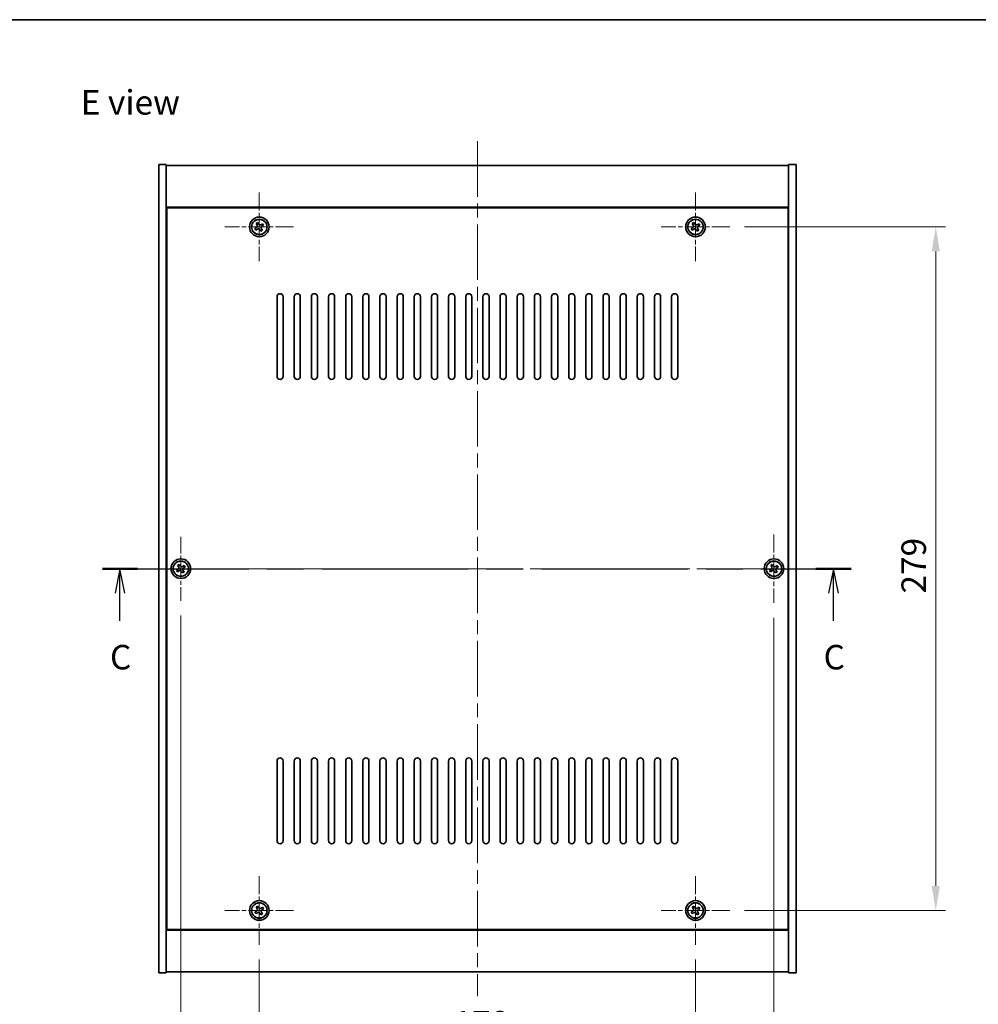
# Model space of a CAD drawing. Units: millimetres. Extents: x 58 to 7547, y 32 to 1156.
# Drawn here: x 2037 to 2428, y 754 to 1156 of the extents above; entities that cross this region are included whole.
import ezdxf

# ---------------------------------------------------------------- set-up
doc = ezdxf.new("R2010")
doc.units = ezdxf.units.MM
doc.header["$LTSCALE"] = 4
doc.linetypes.add('CHAIN', pattern=[0.3543, 0.2362, -0.0295, 0.0591, -0.0295])
doc.layers.get('Defpoints').update_dxf_attribs({"lineweight": 25})
for name, color, linetype, lineweight in [('Border (ISO)', 7, 'Continuous', 35), ('Center Mark (ISO)', 131, 'Continuous', 18), ('Centerline (ISO)', 131, 'Continuous', 18), ('Dimension (ISO)', 7, 'Continuous', 18), ('Dimension (ISO) @ 1', 7, 'Continuous', 18), ('Section Line (ISO)', 7, 'CHAIN', 25), ('Symbol (ISO)', 7, 'Continuous', 18), ('Visible (ISO)', 7, 'Continuous', 35), ('Visible Narrow (ISO)', 7, 'Continuous', 25)]:
    doc.layers.add(name, color=color, linetype=linetype, lineweight=lineweight)
doc.styles.add('Note Text (TK)', font='txt')
doc.dimstyles.new('Default - Method 1b (TK)', dxfattribs={"dimscale": 4, "dimtxt": 2.5, "dimasz": 2.5, "dimexe": 1, "dimexo": 1.5, "dimgap": 1, "dimtad": 1, "dimtoh": 1, "dimrnd": 1e-08, "dimdsep": 46, "dimtxsty": 'Note Text (TK)', "dimcen": 0.09, "dimdle": 5, "dimclrd": 100, "dimclre": 100, "dimclrt": 7, "dimadec": 1, "dimazin": 1, "dimtfac": 1, "dimtmove": 0, "dimatfit": 3, "dimfxl": 1, "dimtolj": 1, "dimlwd": -1, "dimlwe": -1, "dimarcsym": 0})

# ---------------------------------------------------------------- blocks, each defined once
blk = doc.blocks.new('図面枠 tk図枠')
at = {"layer": 'Border (ISO)'}
blk.add_line((14.5, 289), (405.5, 289), dxfattribs=at)
blk = doc.blocks.new('2dTransSection2')
at = {"layer": 'Section Line (ISO)', "linetype": 'CHAIN', "ltscale": 15.80225}
blk.add_line((124.09, 232.98), (200.47, 232.98), dxfattribs=at)
at = {"layer": 'Section Line (ISO)', "linetype": 'Continuous', "lineweight": 50}
for p, q in [((124.09, 232.98), (127.69, 232.98)), ((196.87, 232.98), (200.47, 232.98))]:
    blk.add_line(p, q, dxfattribs=at)
at = {"layer": 'Section Line (ISO)', "linetype": 'Continuous'}
for p, q in [((125.89, 232.98), (125.39, 230.48)), ((125.89, 230.48), (125.89, 232.98)), ((126.39, 230.48), (125.89, 232.98)), ((198.67, 232.98), (198.17, 230.48)), ((198.67, 230.48), (198.67, 232.98)), ((199.17, 230.48), (198.67, 232.98)), ((125.89, 227.67), (125.89, 230.48)), ((198.67, 227.67), (198.67, 230.48))]:
    blk.add_line(p, q, dxfattribs=at)
at = {"layer": 'Section Line (ISO)', "char_height": 2.5, "attachment_point": 7, "style": 'Note Text (TK)'}
for insert in [(124.87, 221.92), (197.66, 221.92)]:
    blk.add_mtext('C', dxfattribs=dict(at, insert=insert))
blk = doc.blocks.new('*D30')
at = {"layer": 'Defpoints', "color": 0}
for p in [(2134.39, 778.42), (2312.39, 778.42), (2312.39, 737.42)]:
    blk.add_point(p, dxfattribs=at)
at = {"layer": 'Dimension (ISO)', "color": 100}
for p, q in [((2134.39, 772.42), (2134.39, 733.42)), ((2312.39, 772.42), (2312.39, 733.42)), ((2144.39, 737.42), (2302.39, 737.42))]:
    blk.add_line(p, q, dxfattribs=at)
for points in [[(2144.39, 739.09), (2144.39, 735.75), (2134.39, 737.42)], [(2302.39, 739.09), (2302.39, 735.75), (2312.39, 737.42)]]:
    blk.add_solid(points, dxfattribs=at)
at = {"layer": 'Dimension (ISO)', "color": 7, "insert": (2213.59, 746.42), "char_height": 10, "attachment_point": 4, "style": 'Note Text (TK)'}
blk.add_mtext('\\A1;178', dxfattribs=at)
blk = doc.blocks.new('*D31')
at = {"layer": 'Defpoints', "color": 0}
for p in [(2326.39, 1071.42), (2326.39, 792.42), (2410.41, 792.42)]:
    blk.add_point(p, dxfattribs=at)
at = {"layer": 'Dimension (ISO)', "color": 100}
for p, q in [((2332.39, 1071.42), (2414.41, 1071.42)), ((2410.41, 1061.42), (2410.41, 802.42)), ((2332.39, 792.42), (2414.41, 792.42))]:
    blk.add_line(p, q, dxfattribs=at)
for points in [[(2408.75, 1061.42), (2412.08, 1061.42), (2410.41, 1071.42)], [(2408.75, 802.42), (2412.08, 802.42), (2410.41, 792.42)]]:
    blk.add_solid(points, dxfattribs=at)
at = {"layer": 'Dimension (ISO)', "color": 7, "insert": (2401.41, 921.78), "char_height": 10, "attachment_point": 4, "rotation": 90, "style": 'Note Text (TK)'}
blk.add_mtext('\\A1;279', dxfattribs=at)
blk = doc.blocks.new('*D42')
at = {"layer": 'Defpoints', "color": 0}
for p in [(2102.39, 918.86), (2344.39, 917.92), (2344.39, 713.73)]:
    blk.add_point(p, dxfattribs=at)
at = {"layer": 'Dimension (ISO)', "color": 100}
for p, q in [((2102.39, 912.86), (2102.39, 709.73)), ((2344.39, 911.92), (2344.39, 709.73)), ((2112.39, 713.73), (2334.39, 713.73))]:
    blk.add_line(p, q, dxfattribs=at)
for points in [[(2112.39, 715.4), (2112.39, 712.07), (2102.39, 713.73)], [(2334.39, 715.4), (2334.39, 712.07), (2344.39, 713.73)]]:
    blk.add_solid(points, dxfattribs=at)
at = {"layer": 'Dimension (ISO)', "color": 7, "insert": (2213.22, 722.73), "char_height": 10, "attachment_point": 4, "style": 'Note Text (TK)'}
blk.add_mtext('\\A1;242', dxfattribs=at)

msp = doc.modelspace()

# ---------------------------------------------------------------- linework, layer by layer
at = {"layer": 'Center Mark (ISO)', "linetype": 'CHAIN', "ltscale": 7.778352}
for p, q in [((2134.394, 1085.4223), (2134.394, 1057.4223)), ((2312.394, 1085.4223), (2312.394, 1057.4223)), ((2148.394, 1071.4223), (2120.394, 1071.4223)), ((2326.394, 1071.4223), (2298.394, 1071.4223)), ((2344.394, 945.9223), (2344.394, 917.9223)), ((2358.394, 931.9223), (2330.394, 931.9223)), ((2134.394, 806.4223), (2134.394, 778.4223)), ((2312.394, 806.4223), (2312.394, 778.4223)), ((2148.394, 792.4223), (2120.394, 792.4223)), ((2326.394, 792.4223), (2298.394, 792.4223))]:
    msp.add_line(p, q, dxfattribs=at)
at = {"layer": 'Center Mark (ISO)', "linetype": 'CHAIN', "ltscale": 7.254707}
for p, q in [((2102.394, 944.9798), (2102.394, 918.8648)), ((2115.4516, 931.9223), (2089.3365, 931.9223))]:
    msp.add_line(p, q, dxfattribs=at)
at = {"layer": 'Centerline (ISO)', "linetype": 'CHAIN', "ltscale": 23.990969}
for p, q in [((2223.394, 1106.4223), (2223.394, 757.4223)), ((2083.394, 931.9223), (2363.394, 931.9223))]:
    msp.add_line(p, q, dxfattribs=at)
at = {"layer": 'Visible (ISO)'}
for p, q in [((2093.394, 1096.9223), (2096.394, 1096.9223)), ((2093.394, 766.9223), (2093.394, 1096.9223)), ((2096.394, 766.9223), (2096.394, 1096.9223)), ((2096.394, 1096.4223), (2350.394, 1096.4223)), ((2353.394, 1096.9223), (2350.394, 1096.9223)), ((2350.394, 1096.9223), (2350.394, 766.9223)), ((2353.394, 1096.9223), (2353.394, 766.9223)), ((2350.394, 1079.4223), (2096.394, 1079.4223)), ((2350.144, 1079.1723), (2096.644, 1079.1723)), ((2096.644, 1079.1723), (2096.644, 784.6723)), ((2350.144, 784.6723), (2350.144, 1079.1723)), ((2133.7112, 1073.181), (2133.0873, 1072.7831)), ((2134.1091, 1072.5571), (2133.7112, 1073.181)), ((2311.7112, 1073.181), (2311.0873, 1072.7831)), ((2312.1091, 1072.5571), (2311.7112, 1073.181)), ((2133.2592, 1071.1374), (2132.6353, 1070.7395)), ((2132.6353, 1070.7395), (2133.0332, 1070.1156)), ((2133.0332, 1070.1156), (2133.6571, 1070.5135)), ((2133.0873, 1072.7831), (2133.4852, 1072.1592)), ((2134.679, 1070.2875), (2135.0769, 1069.6636)), ((2135.0769, 1069.6636), (2135.7008, 1070.0615)), ((2135.7549, 1072.729), (2135.131, 1072.3311)), ((2135.7008, 1070.0615), (2135.3029, 1070.6854)), ((2135.5289, 1071.7072), (2136.1528, 1072.1051)), ((2136.1528, 1072.1051), (2135.7549, 1072.729)), ((2311.2592, 1071.1374), (2310.6353, 1070.7395)), ((2310.6353, 1070.7395), (2311.0332, 1070.1156)), ((2311.0332, 1070.1156), (2311.6571, 1070.5135)), ((2311.0873, 1072.7831), (2311.4852, 1072.1592)), ((2312.679, 1070.2875), (2313.0769, 1069.6636)), ((2313.0769, 1069.6636), (2313.7008, 1070.0615)), ((2313.7549, 1072.729), (2313.131, 1072.3311)), ((2313.7008, 1070.0615), (2313.3029, 1070.6854)), ((2313.5289, 1071.7072), (2314.1528, 1072.1051)), ((2314.1528, 1072.1051), (2313.7549, 1072.729)), ((2096.644, 1066.4223), (2096.394, 1066.4223)), ((2096.394, 1065.9223), (2096.644, 1065.9223)), ((2350.394, 1066.4223), (2350.144, 1066.4223)), ((2350.394, 1065.9223), (2350.144, 1065.9223)), ((2141.644, 1010.4223), (2141.644, 1042.9223)), ((2144.144, 1042.9223), (2144.144, 1010.4223)), ((2148.644, 1010.4223), (2148.644, 1042.9223)), ((2151.144, 1042.9223), (2151.144, 1010.4223)), ((2155.644, 1010.4223), (2155.644, 1042.9223)), ((2158.144, 1042.9223), (2158.144, 1010.4223)), ((2162.644, 1010.4223), (2162.644, 1042.9223)), ((2165.144, 1042.9223), (2165.144, 1010.4223)), ((2169.644, 1010.4223), (2169.644, 1042.9223)), ((2172.144, 1042.9223), (2172.144, 1010.4223)), ((2176.644, 1010.4223), (2176.644, 1042.9223)), ((2179.144, 1042.9223), (2179.144, 1010.4223)), ((2183.644, 1010.4223), (2183.644, 1042.9223)), ((2186.144, 1042.9223), (2186.144, 1010.4223)), ((2190.644, 1010.4223), (2190.644, 1042.9223)), ((2193.144, 1042.9223), (2193.144, 1010.4223)), ((2197.644, 1010.4223), (2197.644, 1042.9223)), ((2200.144, 1042.9223), (2200.144, 1010.4223)), ((2204.644, 1010.4223), (2204.644, 1042.9223)), ((2207.144, 1042.9223), (2207.144, 1010.4223)), ((2211.644, 1010.4223), (2211.644, 1042.9223)), ((2214.144, 1042.9223), (2214.144, 1010.4223)), ((2218.644, 1010.4223), (2218.644, 1042.9223)), ((2221.144, 1042.9223), (2221.144, 1010.4223)), ((2225.644, 1010.4223), (2225.644, 1042.9223)), ((2228.144, 1042.9223), (2228.144, 1010.4223)), ((2232.644, 1010.4223), (2232.644, 1042.9223)), ((2235.144, 1042.9223), (2235.144, 1010.4223)), ((2239.644, 1010.4223), (2239.644, 1042.9223)), ((2242.144, 1042.9223), (2242.144, 1010.4223)), ((2246.644, 1010.4223), (2246.644, 1042.9223)), ((2249.144, 1042.9223), (2249.144, 1010.4223)), ((2253.644, 1010.4223), (2253.644, 1042.9223)), ((2256.144, 1042.9223), (2256.144, 1010.4223)), ((2260.644, 1010.4223), (2260.644, 1042.9223)), ((2263.144, 1042.9223), (2263.144, 1010.4223)), ((2267.644, 1010.4223), (2267.644, 1042.9223)), ((2270.144, 1042.9223), (2270.144, 1010.4223)), ((2274.644, 1010.4223), (2274.644, 1042.9223)), ((2277.144, 1042.9223), (2277.144, 1010.4223)), ((2281.644, 1010.4223), (2281.644, 1042.9223)), ((2284.144, 1042.9223), (2284.144, 1010.4223)), ((2288.644, 1010.4223), (2288.644, 1042.9223)), ((2291.144, 1042.9223), (2291.144, 1010.4223)), ((2295.644, 1010.4223), (2295.644, 1042.9223)), ((2298.144, 1042.9223), (2298.144, 1010.4223)), ((2302.644, 1010.4223), (2302.644, 1042.9223)), ((2305.144, 1042.9223), (2305.144, 1010.4223)), ((2101.7112, 933.681), (2101.0873, 933.2831)), ((2101.0873, 933.2831), (2101.4852, 932.6592)), ((2102.1091, 933.0571), (2101.7112, 933.681)), ((2103.7549, 933.229), (2103.131, 932.8311)), ((2103.5289, 932.2072), (2104.1528, 932.6051)), ((2104.1528, 932.6051), (2103.7549, 933.229)), ((2343.7112, 933.681), (2343.0873, 933.2831)), ((2343.0873, 933.2831), (2343.4852, 932.6592)), ((2344.1091, 933.0571), (2343.7112, 933.681)), ((2345.7549, 933.229), (2345.131, 932.8311)), ((2345.5289, 932.2072), (2346.1528, 932.6051)), ((2346.1528, 932.6051), (2345.7549, 933.229)), ((2101.2592, 931.6374), (2100.6353, 931.2395)), ((2100.6353, 931.2395), (2101.0332, 930.6156)), ((2101.0332, 930.6156), (2101.6571, 931.0135)), ((2102.679, 930.7875), (2103.0769, 930.1636)), ((2103.0769, 930.1636), (2103.7008, 930.5615)), ((2103.7008, 930.5615), (2103.3029, 931.1854)), ((2343.2592, 931.6374), (2342.6353, 931.2395)), ((2342.6353, 931.2395), (2343.0332, 930.6156)), ((2343.0332, 930.6156), (2343.6571, 931.0135)), ((2344.679, 930.7875), (2345.0769, 930.1636)), ((2345.0769, 930.1636), (2345.7008, 930.5615)), ((2345.7008, 930.5615), (2345.3029, 931.1854)), ((2141.644, 820.9223), (2141.644, 853.4223)), ((2144.144, 853.4223), (2144.144, 820.9223)), ((2148.644, 820.9223), (2148.644, 853.4223)), ((2151.144, 853.4223), (2151.144, 820.9223)), ((2155.644, 820.9223), (2155.644, 853.4223)), ((2158.144, 853.4223), (2158.144, 820.9223)), ((2162.644, 820.9223), (2162.644, 853.4223)), ((2165.144, 853.4223), (2165.144, 820.9223)), ((2169.644, 820.9223), (2169.644, 853.4223)), ((2172.144, 853.4223), (2172.144, 820.9223)), ((2176.644, 820.9223), (2176.644, 853.4223)), ((2179.144, 853.4223), (2179.144, 820.9223)), ((2183.644, 820.9223), (2183.644, 853.4223)), ((2186.144, 853.4223), (2186.144, 820.9223)), ((2190.644, 820.9223), (2190.644, 853.4223)), ((2193.144, 853.4223), (2193.144, 820.9223)), ((2197.644, 820.9223), (2197.644, 853.4223)), ((2200.144, 853.4223), (2200.144, 820.9223)), ((2204.644, 820.9223), (2204.644, 853.4223)), ((2207.144, 853.4223), (2207.144, 820.9223)), ((2211.644, 820.9223), (2211.644, 853.4223)), ((2214.144, 853.4223), (2214.144, 820.9223)), ((2218.644, 820.9223), (2218.644, 853.4223)), ((2221.144, 853.4223), (2221.144, 820.9223)), ((2225.644, 820.9223), (2225.644, 853.4223)), ((2228.144, 853.4223), (2228.144, 820.9223)), ((2232.644, 820.9223), (2232.644, 853.4223)), ((2235.144, 853.4223), (2235.144, 820.9223)), ((2239.644, 820.9223), (2239.644, 853.4223)), ((2242.144, 853.4223), (2242.144, 820.9223)), ((2246.644, 820.9223), (2246.644, 853.4223)), ((2249.144, 853.4223), (2249.144, 820.9223)), ((2253.644, 820.9223), (2253.644, 853.4223)), ((2256.144, 853.4223), (2256.144, 820.9223)), ((2260.644, 820.9223), (2260.644, 853.4223)), ((2263.144, 853.4223), (2263.144, 820.9223)), ((2267.644, 820.9223), (2267.644, 853.4223)), ((2270.144, 853.4223), (2270.144, 820.9223)), ((2274.644, 820.9223), (2274.644, 853.4223)), ((2277.144, 853.4223), (2277.144, 820.9223)), ((2281.644, 820.9223), (2281.644, 853.4223)), ((2284.144, 853.4223), (2284.144, 820.9223)), ((2288.644, 820.9223), (2288.644, 853.4223)), ((2291.144, 853.4223), (2291.144, 820.9223)), ((2295.644, 820.9223), (2295.644, 853.4223)), ((2298.144, 853.4223), (2298.144, 820.9223)), ((2302.644, 820.9223), (2302.644, 853.4223)), ((2305.144, 853.4223), (2305.144, 820.9223)), ((2096.394, 797.9223), (2096.644, 797.9223)), ((2096.394, 797.4223), (2096.644, 797.4223)), ((2350.394, 797.9223), (2350.144, 797.9223)), ((2350.144, 797.4223), (2350.394, 797.4223)), ((2133.2592, 792.1374), (2132.6353, 791.7395)), ((2132.6353, 791.7395), (2133.0332, 791.1156)), ((2133.7112, 794.181), (2133.0873, 793.7831)), ((2133.0873, 793.7831), (2133.4852, 793.1592)), ((2134.1091, 793.5571), (2133.7112, 794.181)), ((2135.7549, 793.729), (2135.131, 793.3311)), ((2135.5289, 792.7072), (2136.1528, 793.1051)), ((2136.1528, 793.1051), (2135.7549, 793.729)), ((2311.2592, 792.1374), (2310.6353, 791.7395)), ((2310.6353, 791.7395), (2311.0332, 791.1156)), ((2311.7112, 794.181), (2311.0873, 793.7831)), ((2311.0873, 793.7831), (2311.4852, 793.1592)), ((2312.1091, 793.5571), (2311.7112, 794.181)), ((2313.7549, 793.729), (2313.131, 793.3311)), ((2313.5289, 792.7072), (2314.1528, 793.1051)), ((2314.1528, 793.1051), (2313.7549, 793.729)), ((2133.0332, 791.1156), (2133.6571, 791.5135)), ((2134.679, 791.2875), (2135.0769, 790.6636)), ((2135.0769, 790.6636), (2135.7008, 791.0615)), ((2135.7008, 791.0615), (2135.3029, 791.6854)), ((2311.0332, 791.1156), (2311.6571, 791.5135)), ((2312.679, 791.2875), (2313.0769, 790.6636)), ((2313.0769, 790.6636), (2313.7008, 791.0615)), ((2313.7008, 791.0615), (2313.3029, 791.6854)), ((2096.394, 784.4223), (2350.394, 784.4223)), ((2096.644, 784.6723), (2350.144, 784.6723)), ((2093.394, 766.9223), (2096.394, 766.9223)), ((2350.394, 767.4223), (2096.394, 767.4223)), ((2353.394, 766.9223), (2350.394, 766.9223))]:
    msp.add_line(p, q, dxfattribs=at)
for centre, radius in [((2134.394, 1071.4223), 4), ((2134.394, 1071.4223), 3.15), ((2312.394, 1071.4223), 4), ((2312.394, 1071.4223), 3.15), ((2102.394, 931.9223), 4), ((2102.394, 931.9223), 3.15), ((2344.394, 931.9223), 4), ((2344.394, 931.9223), 3.15), ((2134.394, 792.4223), 4), ((2312.394, 792.4223), 4), ((2134.394, 792.4223), 3.15), ((2312.394, 792.4223), 3.15)]:
    msp.add_circle(centre, radius, dxfattribs=at)
for centre, start, end in [((2142.894, 1042.9223), 0, 180), ((2149.894, 1042.9223), 0, 180), ((2156.894, 1042.9223), 0, 180), ((2163.894, 1042.9223), 0, 180), ((2170.894, 1042.9223), 0, 180), ((2177.894, 1042.9223), 0, 180), ((2184.894, 1042.9223), 0, 180), ((2191.894, 1042.9223), 0, 180), ((2198.894, 1042.9223), 0, 180), ((2205.894, 1042.9223), 0, 180), ((2212.894, 1042.9223), 0, 180), ((2219.894, 1042.9223), 0, 180), ((2226.894, 1042.9223), 0, 180), ((2233.894, 1042.9223), 0, 180), ((2240.894, 1042.9223), 0, 180), ((2247.894, 1042.9223), 0, 180), ((2254.894, 1042.9223), 0, 180), ((2261.894, 1042.9223), 0, 180), ((2268.894, 1042.9223), 0, 180), ((2275.894, 1042.9223), 0, 180), ((2282.894, 1042.9223), 0, 180), ((2289.894, 1042.9223), 0, 180), ((2296.894, 1042.9223), 0, 180), ((2303.894, 1042.9223), 0, 180), ((2142.894, 1010.4223), 180, 0), ((2149.894, 1010.4223), 180, 0), ((2156.894, 1010.4223), 180, 0), ((2163.894, 1010.4223), 180, 0), ((2170.894, 1010.4223), 180, 0), ((2177.894, 1010.4223), 180, 0), ((2184.894, 1010.4223), 180, 0), ((2191.894, 1010.4223), 180, 0), ((2198.894, 1010.4223), 180, 0), ((2205.894, 1010.4223), 180, 0), ((2212.894, 1010.4223), 180, 0), ((2219.894, 1010.4223), 180, 0), ((2226.894, 1010.4223), 180, 0), ((2233.894, 1010.4223), 180, 0), ((2240.894, 1010.4223), 180, 0), ((2247.894, 1010.4223), 180, 0), ((2254.894, 1010.4223), 180, 0), ((2261.894, 1010.4223), 180, 0), ((2268.894, 1010.4223), 180, 0), ((2275.894, 1010.4223), 180, 0), ((2282.894, 1010.4223), 180, 0), ((2289.894, 1010.4223), 180, 0), ((2296.894, 1010.4223), 180, 0), ((2303.894, 1010.4223), 180, 0), ((2142.894, 853.4223), 0, 180), ((2149.894, 853.4223), 0, 180), ((2156.894, 853.4223), 0, 180), ((2163.894, 853.4223), 0, 180), ((2170.894, 853.4223), 0, 180), ((2177.894, 853.4223), 0, 180), ((2184.894, 853.4223), 0, 180), ((2191.894, 853.4223), 0, 180), ((2198.894, 853.4223), 0, 180), ((2205.894, 853.4223), 0, 180), ((2212.894, 853.4223), 0, 180), ((2219.894, 853.4223), 0, 180), ((2226.894, 853.4223), 0, 180), ((2233.894, 853.4223), 0, 180), ((2240.894, 853.4223), 0, 180), ((2247.894, 853.4223), 0, 180), ((2254.894, 853.4223), 0, 180), ((2261.894, 853.4223), 0, 180), ((2268.894, 853.4223), 0, 180), ((2275.894, 853.4223), 0, 180), ((2282.894, 853.4223), 0, 180), ((2289.894, 853.4223), 0, 180), ((2296.894, 853.4223), 0, 180), ((2303.894, 853.4223), 0, 180), ((2142.894, 820.9223), 180, 0), ((2149.894, 820.9223), 180, 0), ((2156.894, 820.9223), 180, 0), ((2163.894, 820.9223), 180, 0), ((2170.894, 820.9223), 180, 0), ((2177.894, 820.9223), 180, 0), ((2184.894, 820.9223), 180, 0), ((2191.894, 820.9223), 180, 0), ((2198.894, 820.9223), 180, 0), ((2205.894, 820.9223), 180, 0), ((2212.894, 820.9223), 180, 0), ((2219.894, 820.9223), 180, 0), ((2226.894, 820.9223), 180, 0), ((2233.894, 820.9223), 180, 0), ((2240.894, 820.9223), 180, 0), ((2247.894, 820.9223), 180, 0), ((2254.894, 820.9223), 180, 0), ((2261.894, 820.9223), 180, 0), ((2268.894, 820.9223), 180, 0), ((2275.894, 820.9223), 180, 0), ((2282.894, 820.9223), 180, 0), ((2289.894, 820.9223), 180, 0), ((2296.894, 820.9223), 180, 0), ((2303.894, 820.9223), 180, 0)]:
    msp.add_arc(centre, 1.25, start, end, dxfattribs=at)
for points, knots in [([(2133.2592, 1071.1374), (2133.3371, 1071.1871), (2133.4107, 1071.2558), (2133.524, 1071.4175), (2133.5637, 1071.5104), (2133.604, 1071.6926), (2133.6072, 1071.7936), (2133.5726, 1071.988), (2133.5349, 1072.0813), (2133.4852, 1072.1592)], [0.113199271, 0.113199271, 0.113199271, 0.113199271, 0.141183811, 0.141183811, 0.169168352, 0.169168352, 0.197152892, 0.197152892, 0.225137433, 0.225137433, 0.225137433, 0.225137433]), ([(2134.679, 1070.2875), (2134.6293, 1070.3654), (2134.5605, 1070.4389), (2134.3989, 1070.5522), (2134.3059, 1070.592), (2134.1238, 1070.6322), (2134.0227, 1070.6354), (2133.8284, 1070.6009), (2133.735, 1070.5632), (2133.6571, 1070.5135)], [0.225164225, 0.225164225, 0.225164225, 0.225164225, 0.253148765, 0.253148765, 0.281133306, 0.281133306, 0.309117846, 0.309117846, 0.337102387, 0.337102387, 0.337102387, 0.337102387]), ([(2134.1091, 1072.5571), (2134.1588, 1072.4792), (2134.2275, 1072.4057), (2134.3892, 1072.2924), (2134.4822, 1072.2526), (2134.6643, 1072.2124), (2134.7654, 1072.2092), (2134.9597, 1072.2437), (2135.053, 1072.2814), (2135.131, 1072.3311)], [0, 0, 0, 0, 0.027984541, 0.027984541, 0.055969081, 0.055969081, 0.083953622, 0.083953622, 0.111938162, 0.111938162, 0.111938162, 0.111938162]), ([(2135.5289, 1071.7072), (2135.451, 1071.6575), (2135.3774, 1071.5888), (2135.2641, 1071.4271), (2135.2244, 1071.3342), (2135.1841, 1071.152), (2135.1809, 1071.051), (2135.2155, 1070.8566), (2135.2532, 1070.7633), (2135.3029, 1070.6854)], [0.338363496, 0.338363496, 0.338363496, 0.338363496, 0.366348036, 0.366348036, 0.394332577, 0.394332577, 0.422317117, 0.422317117, 0.450301658, 0.450301658, 0.450301658, 0.450301658]), ([(2311.2592, 1071.1374), (2311.3371, 1071.1871), (2311.4107, 1071.2558), (2311.524, 1071.4175), (2311.5637, 1071.5104), (2311.604, 1071.6926), (2311.6072, 1071.7936), (2311.5726, 1071.988), (2311.5349, 1072.0813), (2311.4852, 1072.1592)], [0.113199271, 0.113199271, 0.113199271, 0.113199271, 0.141183811, 0.141183811, 0.169168352, 0.169168352, 0.197152892, 0.197152892, 0.225137433, 0.225137433, 0.225137433, 0.225137433]), ([(2312.679, 1070.2875), (2312.6293, 1070.3654), (2312.5605, 1070.4389), (2312.3989, 1070.5522), (2312.3059, 1070.592), (2312.1238, 1070.6322), (2312.0227, 1070.6354), (2311.8284, 1070.6009), (2311.735, 1070.5632), (2311.6571, 1070.5135)], [0.225164225, 0.225164225, 0.225164225, 0.225164225, 0.253148765, 0.253148765, 0.281133306, 0.281133306, 0.309117846, 0.309117846, 0.337102387, 0.337102387, 0.337102387, 0.337102387]), ([(2312.1091, 1072.5571), (2312.1588, 1072.4792), (2312.2275, 1072.4057), (2312.3892, 1072.2924), (2312.4822, 1072.2526), (2312.6643, 1072.2124), (2312.7654, 1072.2092), (2312.9597, 1072.2437), (2313.053, 1072.2814), (2313.131, 1072.3311)], [0, 0, 0, 0, 0.027984541, 0.027984541, 0.055969081, 0.055969081, 0.083953622, 0.083953622, 0.111938162, 0.111938162, 0.111938162, 0.111938162]), ([(2313.5289, 1071.7072), (2313.451, 1071.6575), (2313.3774, 1071.5888), (2313.2641, 1071.4271), (2313.2244, 1071.3342), (2313.1841, 1071.152), (2313.1809, 1071.051), (2313.2155, 1070.8566), (2313.2532, 1070.7633), (2313.3029, 1070.6854)], [0.338363496, 0.338363496, 0.338363496, 0.338363496, 0.366348036, 0.366348036, 0.394332577, 0.394332577, 0.422317117, 0.422317117, 0.450301658, 0.450301658, 0.450301658, 0.450301658]), ([(2101.2592, 931.6374), (2101.3371, 931.6871), (2101.4107, 931.7558), (2101.524, 931.9175), (2101.5637, 932.0104), (2101.604, 932.1926), (2101.6072, 932.2936), (2101.5726, 932.488), (2101.5349, 932.5813), (2101.4852, 932.6592)], [0.113199271, 0.113199271, 0.113199271, 0.113199271, 0.141183811, 0.141183811, 0.169168352, 0.169168352, 0.197152892, 0.197152892, 0.225137433, 0.225137433, 0.225137433, 0.225137433]), ([(2102.1091, 933.0571), (2102.1588, 932.9792), (2102.2275, 932.9057), (2102.3892, 932.7924), (2102.4822, 932.7526), (2102.6643, 932.7124), (2102.7654, 932.7092), (2102.9597, 932.7437), (2103.053, 932.7814), (2103.131, 932.8311)], [0, 0, 0, 0, 0.027984541, 0.027984541, 0.055969081, 0.055969081, 0.083953622, 0.083953622, 0.111938162, 0.111938162, 0.111938162, 0.111938162]), ([(2343.2592, 931.6374), (2343.3371, 931.6871), (2343.4107, 931.7558), (2343.524, 931.9175), (2343.5637, 932.0104), (2343.604, 932.1926), (2343.6072, 932.2936), (2343.5726, 932.488), (2343.5349, 932.5813), (2343.4852, 932.6592)], [0.113199271, 0.113199271, 0.113199271, 0.113199271, 0.141183811, 0.141183811, 0.169168352, 0.169168352, 0.197152892, 0.197152892, 0.225137433, 0.225137433, 0.225137433, 0.225137433]), ([(2344.1091, 933.0571), (2344.1588, 932.9792), (2344.2275, 932.9057), (2344.3892, 932.7924), (2344.4822, 932.7526), (2344.6643, 932.7124), (2344.7654, 932.7092), (2344.9597, 932.7437), (2345.053, 932.7814), (2345.131, 932.8311)], [0, 0, 0, 0, 0.027984541, 0.027984541, 0.055969081, 0.055969081, 0.083953622, 0.083953622, 0.111938162, 0.111938162, 0.111938162, 0.111938162]), ([(2102.679, 930.7875), (2102.6293, 930.8654), (2102.5605, 930.9389), (2102.3989, 931.0522), (2102.3059, 931.092), (2102.1238, 931.1322), (2102.0227, 931.1354), (2101.8284, 931.1009), (2101.735, 931.0632), (2101.6571, 931.0135)], [0.225164225, 0.225164225, 0.225164225, 0.225164225, 0.253148765, 0.253148765, 0.281133306, 0.281133306, 0.309117846, 0.309117846, 0.337102387, 0.337102387, 0.337102387, 0.337102387]), ([(2103.5289, 932.2072), (2103.451, 932.1575), (2103.3774, 932.0888), (2103.2641, 931.9271), (2103.2244, 931.8342), (2103.1841, 931.652), (2103.1809, 931.551), (2103.2155, 931.3566), (2103.2532, 931.2633), (2103.3029, 931.1854)], [0.338363496, 0.338363496, 0.338363496, 0.338363496, 0.366348036, 0.366348036, 0.394332577, 0.394332577, 0.422317117, 0.422317117, 0.450301658, 0.450301658, 0.450301658, 0.450301658]), ([(2344.679, 930.7875), (2344.6293, 930.8654), (2344.5605, 930.9389), (2344.3989, 931.0522), (2344.3059, 931.092), (2344.1238, 931.1322), (2344.0227, 931.1354), (2343.8284, 931.1009), (2343.735, 931.0632), (2343.6571, 931.0135)], [0.225164225, 0.225164225, 0.225164225, 0.225164225, 0.253148765, 0.253148765, 0.281133306, 0.281133306, 0.309117846, 0.309117846, 0.337102387, 0.337102387, 0.337102387, 0.337102387]), ([(2345.5289, 932.2072), (2345.451, 932.1575), (2345.3774, 932.0888), (2345.2641, 931.9271), (2345.2244, 931.8342), (2345.1841, 931.652), (2345.1809, 931.551), (2345.2155, 931.3566), (2345.2532, 931.2633), (2345.3029, 931.1854)], [0.338363496, 0.338363496, 0.338363496, 0.338363496, 0.366348036, 0.366348036, 0.394332577, 0.394332577, 0.422317117, 0.422317117, 0.450301658, 0.450301658, 0.450301658, 0.450301658]), ([(2133.2592, 792.1374), (2133.3371, 792.1871), (2133.4107, 792.2558), (2133.524, 792.4175), (2133.5637, 792.5104), (2133.604, 792.6926), (2133.6072, 792.7936), (2133.5726, 792.988), (2133.5349, 793.0813), (2133.4852, 793.1592)], [0.113199271, 0.113199271, 0.113199271, 0.113199271, 0.141183811, 0.141183811, 0.169168352, 0.169168352, 0.197152892, 0.197152892, 0.225137433, 0.225137433, 0.225137433, 0.225137433]), ([(2134.1091, 793.5571), (2134.1588, 793.4792), (2134.2275, 793.4057), (2134.3892, 793.2924), (2134.4822, 793.2526), (2134.6643, 793.2124), (2134.7654, 793.2092), (2134.9597, 793.2437), (2135.053, 793.2814), (2135.131, 793.3311)], [0, 0, 0, 0, 0.027984541, 0.027984541, 0.055969081, 0.055969081, 0.083953622, 0.083953622, 0.111938162, 0.111938162, 0.111938162, 0.111938162]), ([(2135.5289, 792.7072), (2135.451, 792.6575), (2135.3774, 792.5888), (2135.2641, 792.4271), (2135.2244, 792.3342), (2135.1841, 792.152), (2135.1809, 792.051), (2135.2155, 791.8566), (2135.2532, 791.7633), (2135.3029, 791.6854)], [0.338363496, 0.338363496, 0.338363496, 0.338363496, 0.366348036, 0.366348036, 0.394332577, 0.394332577, 0.422317117, 0.422317117, 0.450301658, 0.450301658, 0.450301658, 0.450301658]), ([(2311.2592, 792.1374), (2311.3371, 792.1871), (2311.4107, 792.2558), (2311.524, 792.4175), (2311.5637, 792.5104), (2311.604, 792.6926), (2311.6072, 792.7936), (2311.5726, 792.988), (2311.5349, 793.0813), (2311.4852, 793.1592)], [0.113199271, 0.113199271, 0.113199271, 0.113199271, 0.141183811, 0.141183811, 0.169168352, 0.169168352, 0.197152892, 0.197152892, 0.225137433, 0.225137433, 0.225137433, 0.225137433]), ([(2312.1091, 793.5571), (2312.1588, 793.4792), (2312.2275, 793.4057), (2312.3892, 793.2924), (2312.4822, 793.2526), (2312.6643, 793.2124), (2312.7654, 793.2092), (2312.9597, 793.2437), (2313.053, 793.2814), (2313.131, 793.3311)], [0, 0, 0, 0, 0.027984541, 0.027984541, 0.055969081, 0.055969081, 0.083953622, 0.083953622, 0.111938162, 0.111938162, 0.111938162, 0.111938162]), ([(2313.5289, 792.7072), (2313.451, 792.6575), (2313.3774, 792.5888), (2313.2641, 792.4271), (2313.2244, 792.3342), (2313.1841, 792.152), (2313.1809, 792.051), (2313.2155, 791.8566), (2313.2532, 791.7633), (2313.3029, 791.6854)], [0.338363496, 0.338363496, 0.338363496, 0.338363496, 0.366348036, 0.366348036, 0.394332577, 0.394332577, 0.422317117, 0.422317117, 0.450301658, 0.450301658, 0.450301658, 0.450301658]), ([(2134.679, 791.2875), (2134.6293, 791.3654), (2134.5605, 791.4389), (2134.3989, 791.5522), (2134.3059, 791.592), (2134.1238, 791.6322), (2134.0227, 791.6354), (2133.8284, 791.6009), (2133.735, 791.5632), (2133.6571, 791.5135)], [0.225164225, 0.225164225, 0.225164225, 0.225164225, 0.253148765, 0.253148765, 0.281133306, 0.281133306, 0.309117846, 0.309117846, 0.337102387, 0.337102387, 0.337102387, 0.337102387]), ([(2312.679, 791.2875), (2312.6293, 791.3654), (2312.5605, 791.4389), (2312.3989, 791.5522), (2312.3059, 791.592), (2312.1238, 791.6322), (2312.0227, 791.6354), (2311.8284, 791.6009), (2311.735, 791.5632), (2311.6571, 791.5135)], [0.225164225, 0.225164225, 0.225164225, 0.225164225, 0.253148765, 0.253148765, 0.281133306, 0.281133306, 0.309117846, 0.309117846, 0.337102387, 0.337102387, 0.337102387, 0.337102387])]:
    msp.add_open_spline(points, degree=3, knots=knots, dxfattribs=at)
at = {"layer": 'Visible Narrow (ISO)'}
for centre in [(2134.394, 1071.4223), (2312.394, 1071.4223), (2102.394, 931.9223), (2344.394, 931.9223), (2134.394, 792.4223), (2312.394, 792.4223)]:
    msp.add_circle(centre, 3.0575, dxfattribs=at)

# ---------------------------------------------------------------- block references
at = {"xscale": 4, "yscale": 4, "zscale": 4}
msp.add_blockref('図面枠 tk図枠', (1574, 0), dxfattribs=at)
at = {"layer": 'Section Line (ISO)', "xscale": 4, "yscale": 4, "zscale": 4}
msp.add_blockref('2dTransSection2', (1574, 0), dxfattribs=at)

# ---------------------------------------------------------------- texts
at = {"layer": 'Symbol (ISO)', "color": 7, "insert": (2061.5527, 1122.2515), "char_height": 10, "width": 42.817993, "attachment_point": 4, "line_spacing_factor": 1.5, "style": 'Note Text (TK)'}
msp.add_mtext('{\\fＭＳ Ｐゴシック|b0|i0;E view}', dxfattribs=at)

# ---------------------------------------------------------------- dimensions: what is measured, and where the dimension line sits
at = {"layer": 'Dimension (ISO) @ 1', "color": 100}
for base, p1, p2, angle, picture, middle in [((2410.4146, 792.4223), (2326.394, 1071.4223), (2326.394, 792.4223), 90, '*D31', (2410.4146, 931.9223)), ((2344.394, 713.7337), (2102.394, 918.8648), (2344.394, 917.9223), 180, '*D42', (2223.394, 713.7337)), ((2312.394, 737.4191), (2134.394, 778.4223), (2312.394, 778.4223), 180, '*D30', (2223.394, 737.4191))]:
    dim = msp.add_linear_dim(base=base, p1=p1, p2=p2, angle=angle, dimstyle='Default - Method 1b (TK)', override={"dimscale": 1, "dimtxt": 10, "dimasz": 10, "dimexe": 4, "dimexo": 6, "dimgap": 4, "dimtoh": 0, "dimdec": 2, "dimcen": 0.36, "dimtol": 0, "dimlim": 0, "dimtp": 0, "dimtm": 0, "dimtdec": 2, "dimtix": 0, "dimtofl": 0, "dimtmove": 0, "dimatfit": 1}, dxfattribs=at)
    dim.commit()
    dim.dimension.update_dxf_attribs({"geometry": picture, "text_midpoint": middle, "dimtype": 128})

doc.saveas('drawing.dxf')
